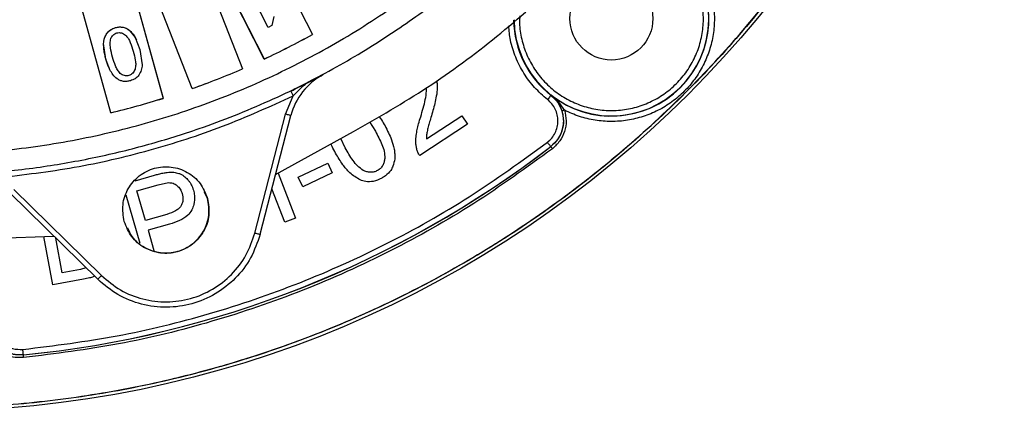
# Model space of a CAD drawing. Units: millimetres. Extents: x 244 to 917, y 239 to 683.
# Drawn here: x 353 to 444, y 239 to 275 of the extents above; entities that cross this region are included whole.
import ezdxf

# ---------------------------------------------------------------- set-up
doc = ezdxf.new("R2010")
doc.units = ezdxf.units.MM

msp = doc.modelspace()

# ---------------------------------------------------------------- linework, layer by layer
at = {"color": 7, "linetype": 'Continuous', "lineweight": 25}
for p, q in [((366.447, 300.179), (380.073, 273.421)), ((375.617, 271.152), (361.991, 297.91)), ((361.992, 297.91), (375.616, 271.154)), ((358.236, 296.45), (366.253, 267.516)), ((358.237, 296.451), (366.254, 267.513)), ((361.436, 266.178), (353.418, 295.116)), ((367.748, 285.148), (373.613, 270.249)), ((367.748, 285.148), (373.611, 270.252)), ((368.96, 268.418), (363.096, 283.316)), ((375.977, 274.072), (373.695, 278.543)), ((376.512, 275.095), (376.33, 274.252)), ((376.33, 274.252), (375.977, 274.072)), ((361.055, 273.526), (361.055, 273.525)), ((361.847, 274.055), (361.848, 274.054)), ((362.571, 274.088), (362.572, 274.087)), ((363.18, 273.774), (363.18, 273.773)), ((363.18, 273.773), (363.681, 273.143)), ((360.758, 272.575), (360.759, 272.574)), ((360.971, 271.153), (360.759, 272.574)), ((363.681, 273.144), (363.79, 272.922)), ((363.681, 273.144), (363.681, 273.143)), ((363.681, 273.143), (364.11, 272.037)), ((363.795, 272.923), (363.794, 272.924)), ((396.732, 272.949), (396.733, 272.946)), ((364.11, 272.037), (364.32, 270.619)), ((360.971, 271.153), (360.971, 271.154)), ((375.616, 271.154), (375.617, 271.152)), ((361.29, 270.271), (361.29, 270.269)), ((363.095, 269.625), (363.095, 269.626)), ((373.611, 270.252), (373.613, 270.249)), ((378.085, 268.188), (378.301, 267.741)), ((378.441, 268.366), (378.416, 268.415)), ((390.629, 268.191), (390.627, 268.49)), ((402.134, 267.789), (402.158, 267.792)), ((366.253, 267.516), (366.254, 267.513)), ((377.593, 266.044), (378.301, 267.741)), ((374.748, 255.054), (377.593, 266.044)), ((375.231, 254.931), (378.076, 265.921)), ((385.359, 265.335), (385.902, 264.469)), ((394.417, 265.116), (389.996, 262.214)), ((390.619, 263.752), (393.899, 265.905)), ((393.899, 265.905), (394.417, 265.116)), ((376.642, 260.452), (383.871, 264.444)), ((365.632, 263.467), (365.631, 263.469)), ((383.103, 262.921), (382.689, 263.791)), ((402.115, 263.053), (402.108, 263.053)), ((378.759, 260.224), (381.482, 261.525)), ((381.482, 261.525), (381.908, 260.634)), ((376.899, 260.594), (378.519, 256.438)), ((381.908, 260.634), (379.185, 259.333)), ((363.677, 259.895), (365.458, 260.404)), ((365.801, 259.52), (366.77, 259.719)), ((379.185, 259.333), (378.759, 260.224)), ((360.209, 250.769), (352.114, 258.727)), ((352.465, 259.081), (360.56, 251.123)), ((363.833, 258.958), (365.801, 259.52)), ((364.618, 256.208), (363.833, 258.958)), ((370.367, 258.267), (370.071, 258.855)), ((377.532, 256.053), (376.324, 259.154)), ((364.126, 254.077), (362.844, 258.565)), ((366.607, 256.776), (364.618, 256.208)), ((378.519, 256.438), (377.532, 256.053)), ((366.85, 255.864), (364.877, 255.301)), ((364.877, 255.301), (365.411, 253.431)), ((347.898, 254.471), (356.15, 254.771)), ((356.056, 250.248), (355.232, 254.738)), ((356.927, 251.368), (356.339, 254.574)), ((358.607, 251.677), (356.927, 251.368)), ((359.123, 251.836), (358.607, 251.677)), ((358.896, 250.77), (356.056, 250.248)), ((369.694, 248.803), (369.693, 248.806)), ((353.331, 243.775), (353.335, 243.78))]:
    msp.add_line(p, q, dxfattribs=at)
at = {"color": 7, "linetype": 'Continuous', "lineweight": 25, "flags": 128}
for points in [[(402.134, 267.789), (402.127, 267.78), (402.109, 267.757), (402.08, 267.721), (402.041, 267.672), (401.995, 267.612), (401.942, 267.545), (401.884, 267.472), (401.825, 267.396)], [(403.383, 266.418), (403.338, 266.404), (403.294, 266.39), (403.253, 266.377), (403.217, 266.366), (403.188, 266.356), (403.165, 266.349), (403.151, 266.344), (403.145, 266.343)], [(402.108, 263.053), (402.101, 263.062), (402.083, 263.085), (402.055, 263.122), (402.017, 263.172), (401.971, 263.231), (401.918, 263.299), (401.862, 263.373), (401.803, 263.45)], [(402.268, 262.855), (402.238, 262.893), (402.21, 262.93), (402.184, 262.964), (402.161, 262.994), (402.142, 263.019), (402.128, 263.037), (402.119, 263.049), (402.115, 263.053)], [(353.335, 243.78), (353.334, 243.791), (353.332, 243.82), (353.327, 243.867), (353.321, 243.929), (353.314, 244.004), (353.305, 244.089), (353.296, 244.181), (353.287, 244.277)], [(353.356, 243.526), (353.351, 243.574), (353.346, 243.62), (353.342, 243.663), (353.339, 243.701), (353.336, 243.731), (353.333, 243.755), (353.332, 243.769), (353.331, 243.775)]]:
    msp.add_lwpolyline(points, dxfattribs=at)
at = {"color": 7, "linetype": 'Continuous', "lineweight": 25}
for centre, radius in [((344.084, 338.538), 99.983), ((407.724, 274.898), 3.837)]:
    msp.add_circle(centre, radius, dxfattribs=at)
at = {"color": 8, "linetype": 'Continuous', "lineweight": 25}
for radius, start, end in [(9.009, 180.83557, 88.46915), (9.044, 181.0319, 231.82096)]:
    msp.add_arc((407.724, 274.898), radius, start, end, dxfattribs=at)
at = {"color": 7, "linetype": 'Continuous', "lineweight": 25}
for centre, radius, start, end in [((407.724, 274.898), 9.026, 231.92794, 38.07206), ((343.829, 339.085), 75, 295.07638, 298.8968), ((343.83, 339.083), 75, 295.07639, 298.8968), ((343.827, 339.091), 75.006, 289.57658, 293.39668), ((343.83, 339.085), 75.002, 289.57647, 293.39678), ((383.885, 264.417), 6, 118.21044, 165.486), ((343.827, 339.093), 75.008, 283.57674, 287.39676), ((343.83, 339.085), 75.002, 283.57659, 287.3969), ((344.084, 338.538), 95.213, 275.57331, 307.5523), ((344.084, 338.538), 95.209, 275.57605, 307.54863)]:
    msp.add_arc(centre, radius, start, end, dxfattribs=at)
for points, knots in [([(341.454, 262.369), (343.775, 262.356), (348.407, 262.33), (355.327, 263.094), (362.145, 264.442), (368.823, 266.411), (375.292, 268.969), (381.506, 272.099), (387.41, 275.777), (392.957, 279.977), (398.1, 284.662), (402.799, 289.793), (407.014, 295.328), (410.711, 301.222), (413.862, 307.426), (416.439, 313.888), (418.42, 320.558), (419.79, 327.379), (420.537, 334.296), (420.653, 341.251), (420.138, 348.189), (419.002, 355.052), (417.254, 361.791), (414.901, 368.331), (411.994, 374.657), (409.588, 378.615), (408.382, 380.599)], [0, 0, 0, 0, 0.0417348, 0.0832834, 0.1249935, 0.1666453, 0.2083551, 0.2499975, 0.29165, 0.3333311, 0.3749991, 0.4166519, 0.4583362, 0.5, 0.5416609, 0.5833448, 0.6250008, 0.6666657, 0.7083478, 0.7500024, 0.7916416, 0.8333514, 0.8750065, 0.9167151, 0.9582638, 1, 1, 1, 1]), ([(339.262, 260.546), (340.81, 260.469), (344.22, 260.3), (349.439, 260.524), (354.823, 261.09), (359.98, 261.999), (364.894, 263.198), (370.277, 264.878), (375.996, 267.148), (381.885, 270.095), (387.172, 273.3), (391.874, 276.664), (396.016, 280.095), (399.632, 283.515), (402.76, 286.855), (405.715, 290.384), (408.562, 294.222), (411.349, 298.533), (413.898, 303.109), (416.192, 307.971), (418.194, 313.106), (419.869, 318.502), (421.178, 324.138), (422.086, 329.992), (422.555, 336.015), (422.562, 342.143), (422.08, 348.306), (421.173, 354.314), (420.179, 358.199), (419.699, 360.074)], [0, 0, 0, 0, 0.031117, 0.068521, 0.104733, 0.139752, 0.173578, 0.206212, 0.252917, 0.29694, 0.33828, 0.376936, 0.41291, 0.4462, 0.476806, 0.504728, 0.538569, 0.572688, 0.607723, 0.643671, 0.680535, 0.718313, 0.757006, 0.796613, 0.837132, 0.87819, 0.919529, 0.96115, 1, 1, 1, 1]), ([(383.871, 264.444), (386.177, 265.763), (390.783, 268.4), (397.183, 273.15), (403.136, 278.431), (408.562, 284.263), (413.42, 290.576), (417.665, 297.317), (421.26, 304.426), (424.172, 311.841), (426.379, 319.496), (427.843, 327.32), (428.622, 335.254), (428.511, 340.561), (428.456, 343.218)], [0, 0, 0, 0, 0.083456, 0.166703, 0.249999, 0.333282, 0.416703, 0.5, 0.583299, 0.666702, 0.750001, 0.833301, 0.916541, 1, 1, 1, 1]), ([(443.784, 338.538), (443.725, 335.928), (443.607, 330.708), (442.651, 322.925), (441.131, 315.24), (439.002, 307.697), (436.29, 300.345), (433.009, 293.229), (429.18, 286.391), (424.826, 279.875), (419.975, 273.721), (414.655, 267.967), (408.901, 262.648), (402.747, 257.796), (396.231, 253.442), (389.394, 249.613), (382.277, 246.332), (374.925, 243.62), (367.383, 241.493), (359.697, 239.964), (351.915, 239.043), (344.084, 238.735), (336.254, 239.043), (328.472, 239.964), (320.786, 241.493), (313.244, 243.62), (305.892, 246.332), (298.775, 249.613), (291.938, 253.442), (285.422, 257.796), (279.268, 262.648), (273.513, 267.967), (268.194, 273.721), (263.342, 279.875), (258.989, 286.391), (255.16, 293.229), (251.879, 300.345), (249.167, 307.697), (247.037, 315.24), (245.518, 322.925), (244.562, 330.708), (244.444, 335.928), (244.384, 338.538)], [0, 0, 0, 0, 0.025, 0.05, 0.075, 0.1, 0.125, 0.15, 0.175, 0.2, 0.225, 0.25, 0.275, 0.3, 0.325, 0.35, 0.375, 0.4, 0.425, 0.45, 0.475, 0.5, 0.525, 0.55, 0.575, 0.6, 0.625, 0.65, 0.675, 0.7, 0.725, 0.75, 0.775, 0.8, 0.825, 0.85, 0.875, 0.9, 0.925, 0.95, 0.975, 1, 1, 1, 1]), ([(244.402, 338.538), (244.461, 335.928), (244.579, 330.709), (245.535, 322.928), (247.054, 315.244), (249.184, 307.703), (251.895, 300.352), (255.175, 293.236), (259.004, 286.4), (263.357, 279.886), (268.207, 273.733), (273.526, 267.979), (279.279, 262.661), (285.432, 257.81), (291.947, 253.457), (298.783, 249.629), (305.898, 246.349), (313.249, 243.637), (320.79, 241.51), (328.475, 239.981), (336.255, 239.06), (344.084, 238.753), (351.913, 239.06), (359.694, 239.981), (367.379, 241.51), (374.92, 243.637), (382.27, 246.349), (389.386, 249.629), (396.222, 253.457), (402.737, 257.81), (408.89, 262.661), (414.643, 267.979), (419.962, 273.733), (424.812, 279.886), (429.165, 286.4), (432.993, 293.236), (436.274, 300.352), (438.985, 307.703), (441.114, 315.244), (442.634, 322.928), (443.589, 330.709), (443.708, 335.928), (443.767, 338.538)], [0, 0, 0, 0, 0.025, 0.05, 0.075, 0.1, 0.125, 0.15, 0.175, 0.2, 0.225, 0.25, 0.275, 0.3, 0.325, 0.35, 0.375, 0.4, 0.425, 0.45, 0.475, 0.5, 0.525, 0.55, 0.575, 0.6, 0.625, 0.65, 0.675, 0.7, 0.725, 0.75, 0.775, 0.8, 0.825, 0.85, 0.875, 0.9, 0.925, 0.95, 0.975, 1, 1, 1, 1]), ([(416.204, 279.239), (416.412, 278.784), (416.827, 277.874), (417.167, 276.406), (417.292, 274.91), (417.172, 273.411), (416.825, 271.948), (416.248, 270.56), (415.465, 269.277), (414.488, 268.135), (413.346, 267.157), (412.063, 266.374), (410.674, 265.797), (409.212, 265.45), (407.713, 265.331), (406.216, 265.456), (404.749, 265.795), (403.839, 266.211), (403.383, 266.418)], [0, 0, 0, 0, 0.062554, 0.125002, 0.187487, 0.249999, 0.312488, 0.375, 0.437489, 0.5, 0.562487, 0.625, 0.687488, 0.75, 0.81249, 0.874997, 0.937434, 1, 1, 1, 1]), ([(360.758, 272.575), (360.766, 272.67), (360.783, 272.861), (360.862, 273.19), (360.982, 273.4), (361.055, 273.526)], [0, 0, 0, 0, 0.284845, 0.569968, 1, 1, 1, 1]), ([(360.759, 272.574), (360.775, 272.743), (360.807, 273.081), (360.972, 273.377), (361.055, 273.525)], [0, 0, 0, 0, 0.500486, 1, 1, 1, 1]), ([(361.055, 273.526), (361.112, 273.598), (361.263, 273.784), (361.547, 273.958), (361.767, 274.029), (361.847, 274.055)], [0, 0, 0, 0, 0.28401, 0.73927, 1, 1, 1, 1]), ([(361.055, 273.525), (361.164, 273.648), (361.381, 273.894), (361.692, 274.001), (361.848, 274.054)], [0, 0, 0, 0, 0.4993466, 1, 1, 1, 1]), ([(361.427, 273.035), (361.452, 273.097), (361.501, 273.221), (361.629, 273.375), (361.789, 273.499), (361.915, 273.541), (361.979, 273.563)], [0, 0, 0, 0, 0.251547, 0.500053, 0.747255, 1, 1, 1, 1]), ([(361.847, 274.055), (361.912, 274.071), (362.041, 274.103), (362.285, 274.129), (362.461, 274.104), (362.571, 274.088)], [0, 0, 0, 0, 0.273374, 0.546902, 1, 1, 1, 1]), ([(361.848, 274.054), (361.968, 274.082), (362.207, 274.139), (362.45, 274.104), (362.572, 274.087)], [0, 0, 0, 0, 0.501824, 1, 1, 1, 1]), ([(361.979, 273.563), (362.05, 273.578), (362.19, 273.608), (362.404, 273.573), (362.606, 273.497), (362.72, 273.41), (362.778, 273.366)], [0, 0, 0, 0, 0.251116, 0.499628, 0.747322, 1, 1, 1, 1]), ([(362.571, 274.088), (362.63, 274.072), (362.749, 274.041), (362.96, 273.946), (363.094, 273.841), (363.18, 273.774)], [0, 0, 0, 0, 0.265362, 0.530777, 1, 1, 1, 1]), ([(362.572, 274.087), (362.683, 274.055), (362.906, 273.99), (363.088, 273.846), (363.18, 273.773)], [0, 0, 0, 0, 0.497574, 1, 1, 1, 1]), ([(362.778, 273.366), (362.873, 273.261), (363.058, 273.057), (363.292, 272.541), (363.417, 272.14), (363.502, 271.866)], [0, 0, 0, 0, 0.250483, 0.488611, 1, 1, 1, 1]), ([(363.18, 273.774), (363.235, 273.722), (363.345, 273.617), (363.516, 273.408), (363.619, 273.244), (363.681, 273.144)], [0, 0, 0, 0, 0.28127, 0.562449, 1, 1, 1, 1]), ([(360.971, 271.154), (360.933, 271.297), (360.858, 271.582), (360.766, 272.056), (360.761, 272.389), (360.758, 272.575)], [0, 0, 0, 0, 0.3069685, 0.6140644, 1, 1, 1, 1]), ([(361.579, 271.324), (361.508, 271.607), (361.402, 272.03), (361.34, 272.612), (361.398, 272.894), (361.427, 273.035)], [0, 0, 0, 0, 0.504542, 0.753964, 1, 1, 1, 1]), ([(363.502, 271.866), (363.571, 271.593), (363.674, 271.183), (363.745, 270.622), (363.693, 270.348), (363.667, 270.212)], [0, 0, 0, 0, 0.504132, 0.754553, 1, 1, 1, 1]), ([(361.298, 270.275), (361.273, 270.321), (361.126, 270.598), (361.041, 270.901), (360.971, 271.154)], [0, 0, 0, 0, 0.168073, 1, 1, 1, 1]), ([(361.998, 269.329), (361.866, 269.45), (361.603, 269.69), (361.241, 270.308), (361.079, 270.815), (360.971, 271.153)], [0, 0, 0, 0, 0.250617, 0.499864, 1, 1, 1, 1]), ([(362.299, 269.823), (362.205, 269.928), (362.02, 270.133), (361.789, 270.649), (361.664, 271.05), (361.579, 271.324)], [0, 0, 0, 0, 0.250485, 0.488394, 1, 1, 1, 1]), ([(364.32, 270.619), (364.304, 270.45), (364.273, 270.112), (364.108, 269.816), (364.026, 269.668)], [0, 0, 0, 0, 0.500461, 1, 1, 1, 1]), ([(363.095, 269.626), (363.024, 269.612), (362.884, 269.583), (362.67, 269.616), (362.469, 269.693), (362.356, 269.78), (362.299, 269.824)], [0, 0, 0, 0, 0.252222, 0.499577, 0.748823, 1, 1, 1, 1]), ([(363.095, 269.625), (363.025, 269.61), (362.885, 269.581), (362.671, 269.615), (362.47, 269.692), (362.357, 269.779), (362.299, 269.823)], [0, 0, 0, 0, 0.251144, 0.499631, 0.747295, 1, 1, 1, 1]), ([(363.667, 270.212), (363.642, 270.145), (363.59, 270.012), (363.461, 269.84), (363.297, 269.699), (363.163, 269.65), (363.095, 269.625)], [0, 0, 0, 0, 0.251055, 0.500513, 0.748308, 1, 1, 1, 1]), ([(364.026, 269.668), (363.917, 269.545), (363.7, 269.298), (363.388, 269.193), (363.232, 269.14)], [0, 0, 0, 0, 0.4992665, 1, 1, 1, 1]), ([(378.085, 268.188), (378.603, 268.443), (379.643, 268.954), (380.579, 269.454), (381.048, 269.704)], [0, 0, 0, 0, 0.498839, 1, 1, 1, 1]), ([(378.301, 267.741), (378.699, 268.171), (379.481, 269.017), (380.532, 269.478), (381.048, 269.704)], [0, 0, 0, 0, 0.5095818, 1, 1, 1, 1]), ([(363.232, 269.14), (363.126, 269.114), (362.916, 269.063), (362.59, 269.076), (362.273, 269.154), (362.09, 269.271), (361.998, 269.329)], [0, 0, 0, 0, 0.251956, 0.500276, 0.748463, 1, 1, 1, 1]), ([(391.573, 269.071), (391.589, 268.958), (391.62, 268.732), (391.617, 268.337), (391.583, 268.059), (391.563, 267.895)], [0, 0, 0, 0, 0.290156, 0.580046, 1, 1, 1, 1]), ([(390.083, 265.81), (390.165, 266.078), (390.323, 266.601), (390.53, 267.392), (390.596, 267.924), (390.629, 268.191)], [0, 0, 0, 0, 0.343514, 0.6705809, 1, 1, 1, 1]), ([(391.563, 267.895), (391.52, 267.668), (391.436, 267.216), (391.261, 266.549), (391.133, 266.109), (391.069, 265.889)], [0, 0, 0, 0, 0.334753, 0.667212, 1, 1, 1, 1]), ([(402.134, 267.789), (402.315, 267.625), (402.673, 267.3), (403.033, 266.684), (403.239, 266.048), (403.3, 265.414), (403.232, 264.781), (403.018, 264.148), (402.652, 263.536), (402.291, 263.216), (402.108, 263.053)], [0, 0, 0, 0, 0.134143, 0.264545, 0.387396, 0.500025, 0.612683, 0.735534, 0.865908, 1, 1, 1, 1]), ([(402.158, 267.792), (402.159, 267.792), (402.167, 267.785), (402.195, 267.762), (402.406, 267.586), (402.684, 267.28), (402.976, 266.799), (403.089, 266.495), (403.145, 266.343)], [0, 0, 0, 0, 0.0018574, 0.018471, 0.0663766, 0.5000228, 0.7498525, 1, 1, 1, 1]), ([(403.383, 266.418), (403.206, 266.683), (402.851, 267.213), (402.389, 267.599), (402.158, 267.792)], [0, 0, 0, 0, 0.498934, 1, 1, 1, 1]), ([(350.985, 260.172), (353.345, 260.447), (358.065, 260.998), (365.009, 262.637), (371.806, 264.806), (376.136, 266.762), (378.301, 267.741)], [0, 0, 0, 0, 0.25, 0.5, 0.75, 1, 1, 1, 1]), ([(401.803, 263.45), (401.946, 263.575), (402.232, 263.825), (402.537, 264.312), (402.733, 264.849), (402.801, 265.417), (402.74, 265.987), (402.55, 266.525), (402.25, 267.015), (401.967, 267.269), (401.825, 267.396)], [0, 0, 0, 0, 0.125137, 0.249992, 0.374979, 0.499975, 0.624974, 0.749947, 0.87469, 1, 1, 1, 1]), ([(378.076, 265.921), (378.069, 265.922), (378.055, 265.925), (377.943, 265.954), (377.783, 265.994), (377.657, 266.027), (377.593, 266.044)], [0, 0, 0, 0, 0.25, 0.5, 0.75, 1, 1, 1, 1]), ([(403.145, 266.343), (403.212, 266.042), (403.346, 265.442), (403.189, 264.523), (402.793, 263.678), (402.341, 263.262), (402.115, 263.053)], [0, 0, 0, 0, 0.25008, 0.500124, 0.750048, 1, 1, 1, 1]), ([(403.383, 266.418), (403.456, 266.093), (403.602, 265.443), (403.432, 264.447), (403.003, 263.532), (402.513, 263.081), (402.268, 262.855)], [0, 0, 0, 0, 0.249998, 0.499998, 0.749998, 1, 1, 1, 1]), ([(386.231, 265.857), (386.307, 265.746), (386.507, 265.456), (386.678, 265.149), (386.785, 264.958)], [0, 0, 0, 0, 0.380467, 1, 1, 1, 1]), ([(389.672, 264.09), (389.7, 264.269), (389.755, 264.628), (389.899, 265.201), (390.018, 265.592), (390.083, 265.81)], [0, 0, 0, 0, 0.307663, 0.615082, 1, 1, 1, 1]), ([(391.069, 265.889), (391.015, 265.704), (390.917, 265.369), (390.778, 264.881), (390.708, 264.575), (390.673, 264.422)], [0, 0, 0, 0, 0.380373, 0.690034, 1, 1, 1, 1]), ([(385.902, 264.469), (386.111, 264.065), (386.422, 263.467), (386.733, 262.617), (386.753, 262.175), (386.764, 261.953)], [0, 0, 0, 0, 0.5087208, 0.7532241, 1, 1, 1, 1]), ([(386.785, 264.958), (386.895, 264.751), (387.115, 264.336), (387.427, 263.633), (387.558, 263.116), (387.631, 262.826)], [0, 0, 0, 0, 0.306011, 0.612141, 1, 1, 1, 1]), ([(390.673, 264.422), (390.663, 264.362), (390.643, 264.242), (390.62, 264.019), (390.619, 263.855), (390.619, 263.752)], [0, 0, 0, 0, 0.270768, 0.54154, 1, 1, 1, 1]), ([(353.287, 244.277), (356.202, 244.641), (362.031, 245.369), (370.598, 247.484), (378.943, 250.326), (386.976, 253.956), (394.675, 258.269), (399.427, 261.723), (401.803, 263.45)], [0, 0, 0, 0, 0.166671, 0.333348, 0.5, 0.666643, 0.833324, 1, 1, 1, 1]), ([(382.22, 262.433), (382.106, 262.64), (381.951, 262.921), (381.826, 263.218), (381.793, 263.296)], [0, 0, 0, 0, 0.7350414, 1, 1, 1, 1]), ([(389.713, 262.846), (389.692, 262.959), (389.651, 263.184), (389.629, 263.601), (389.656, 263.903), (389.672, 264.09)], [0, 0, 0, 0, 0.274674, 0.549225, 1, 1, 1, 1]), ([(402.268, 262.855), (399.872, 261.114), (395.082, 257.632), (387.32, 253.284), (379.222, 249.623), (370.808, 246.759), (362.171, 244.626), (356.294, 243.893), (353.356, 243.526)], [0, 0, 0, 0, 0.166671, 0.333348, 0.5, 0.666643, 0.833324, 1, 1, 1, 1]), ([(384.486, 259.968), (384.153, 260.167), (383.533, 260.537), (382.815, 261.433), (382.433, 262.075), (382.22, 262.433)], [0, 0, 0, 0, 0.339533, 0.632043, 1, 1, 1, 1]), ([(384.775, 260.847), (384.592, 260.974), (384.227, 261.228), (383.675, 261.947), (383.334, 262.529), (383.103, 262.921)], [0, 0, 0, 0, 0.246965, 0.492614, 1, 1, 1, 1]), ([(387.631, 262.826), (387.653, 262.675), (387.699, 262.372), (387.697, 261.83), (387.587, 261.46), (387.521, 261.237)], [0, 0, 0, 0, 0.284844, 0.569971, 1, 1, 1, 1]), ([(389.996, 262.214), (389.963, 262.263), (389.897, 262.36), (389.791, 262.568), (389.744, 262.735), (389.713, 262.846)], [0, 0, 0, 0, 0.253398, 0.506798, 1, 1, 1, 1]), ([(386.764, 261.953), (386.747, 261.84), (386.713, 261.615), (386.581, 261.297), (386.375, 261.017), (386.184, 260.893), (386.087, 260.83)], [0, 0, 0, 0, 0.250067, 0.500124, 0.749613, 1, 1, 1, 1]), ([(362.665, 256.116), (362.583, 256.636), (362.419, 257.678), (362.955, 259.208), (363.992, 260.418), (365.424, 261.139), (367.022, 261.258), (368.534, 260.754), (369.781, 259.717), (370.176, 258.74), (370.374, 258.252)], [0, 0, 0, 0, 0.125, 0.25, 0.375, 0.5, 0.625, 0.75, 0.875, 1, 1, 1, 1]), ([(365.458, 260.404), (365.585, 260.439), (365.845, 260.51), (366.241, 260.605), (366.513, 260.645), (366.649, 260.665)], [0, 0, 0, 0, 0.325305, 0.662059, 1, 1, 1, 1]), ([(366.649, 260.665), (366.748, 260.673), (366.947, 260.69), (367.303, 260.678), (367.551, 260.612), (367.701, 260.572)], [0, 0, 0, 0, 0.280981, 0.562118, 1, 1, 1, 1]), ([(367.701, 260.572), (367.787, 260.538), (367.957, 260.469), (368.244, 260.288), (368.418, 260.116), (368.526, 260.008)], [0, 0, 0, 0, 0.273062, 0.546026, 1, 1, 1, 1]), ([(386.087, 260.83), (385.983, 260.782), (385.776, 260.684), (385.429, 260.655), (385.089, 260.71), (384.88, 260.801), (384.775, 260.847)], [0, 0, 0, 0, 0.251134, 0.499907, 0.749946, 1, 1, 1, 1]), ([(387.521, 261.237), (387.458, 261.104), (387.294, 260.76), (386.914, 260.387), (386.597, 260.195), (386.478, 260.124)], [0, 0, 0, 0, 0.283855, 0.733084, 1, 1, 1, 1]), ([(366.77, 259.719), (366.911, 259.709), (367.192, 259.688), (367.424, 259.529), (367.541, 259.449)], [0, 0, 0, 0, 0.499842, 1, 1, 1, 1]), ([(368.526, 260.008), (368.59, 259.932), (368.717, 259.782), (368.913, 259.459), (369.004, 259.196), (369.063, 259.027)], [0, 0, 0, 0, 0.261979, 0.523935, 1, 1, 1, 1]), ([(386.478, 260.124), (386.222, 260.006), (385.754, 259.791), (385.043, 259.776), (384.655, 259.909), (384.486, 259.968)], [0, 0, 0, 0, 0.406363, 0.741526, 1, 1, 1, 1]), ([(367.541, 259.449), (367.65, 259.342), (367.87, 259.129), (367.972, 258.84), (368.022, 258.695)], [0, 0, 0, 0, 0.4996802, 1, 1, 1, 1]), ([(368.022, 258.695), (368.062, 258.499), (368.122, 258.204), (368.046, 257.806), (367.951, 257.631), (367.903, 257.543)], [0, 0, 0, 0, 0.499067, 0.75007, 1, 1, 1, 1]), ([(369.063, 259.027), (369.102, 258.86), (369.203, 258.424), (369.164, 257.776), (368.984, 257.354), (368.912, 257.186)], [0, 0, 0, 0, 0.272144, 0.710229, 1, 1, 1, 1]), ([(370.374, 258.252), (370.456, 257.731), (370.62, 256.69), (370.084, 255.16), (369.047, 253.95), (367.615, 253.229), (366.017, 253.11), (364.505, 253.614), (363.258, 254.651), (362.862, 255.627), (362.665, 256.116)], [0, 0, 0, 0, 0.125, 0.25, 0.375, 0.5, 0.625, 0.75, 0.875, 1, 1, 1, 1]), ([(362.954, 255.542), (363.074, 255.264), (363.4, 254.503), (364.506, 253.635), (366.007, 253.124), (367.609, 253.244), (369.04, 253.965), (370.077, 255.175), (370.613, 256.705), (370.449, 257.746), (370.367, 258.267)], [0, 0, 0, 0, 0.07625, 0.208215, 0.340179, 0.472143, 0.604108, 0.736072, 0.868036, 1, 1, 1, 1]), ([(367.903, 257.543), (367.84, 257.463), (367.705, 257.29), (367.277, 256.997), (366.886, 256.868), (366.607, 256.776)], [0, 0, 0, 0, 0.1997, 0.427493, 1, 1, 1, 1]), ([(368.912, 257.186), (368.795, 257.015), (368.507, 256.59), (367.759, 256.16), (367.161, 255.965), (366.85, 255.864)], [0, 0, 0, 0, 0.24544, 0.607804, 1, 1, 1, 1]), ([(360.56, 251.123), (361.128, 250.643), (362.265, 249.684), (364.369, 248.866), (366.591, 248.586), (368.815, 248.9), (370.883, 249.775), (372.644, 251.159), (374.027, 252.943), (374.508, 254.351), (374.748, 255.054)], [0, 0, 0, 0, 0.124914, 0.249994, 0.374979, 0.499998, 0.625016, 0.749998, 0.875078, 1, 1, 1, 1]), ([(374.748, 255.054), (374.812, 255.038), (374.938, 255.005), (375.098, 254.964), (375.21, 254.936), (375.224, 254.933), (375.231, 254.931)], [0, 0, 0, 0, 0.249999, 0.5, 0.75, 1, 1, 1, 1]), ([(375.231, 254.931), (374.976, 254.186), (374.467, 252.695), (373.003, 250.806), (371.139, 249.341), (368.949, 248.414), (366.594, 248.082), (364.242, 248.379), (362.014, 249.244), (360.811, 250.26), (360.209, 250.768)], [0, 0, 0, 0, 0.1249999, 0.2499998, 0.375, 0.5, 0.625, 0.75, 0.875, 1, 1, 1, 1]), ([(359.922, 251.05), (359.881, 251.033), (359.728, 250.972), (359.386, 250.872), (359.082, 250.809), (358.896, 250.77)], [0, 0, 0, 0, 0.1255773, 0.4636692, 1, 1, 1, 1]), ([(360.56, 251.123), (360.514, 251.076), (360.422, 250.983), (360.306, 250.865), (360.225, 250.784), (360.214, 250.774), (360.209, 250.769)], [0, 0, 0, 0, 0.250003, 0.500004, 0.750002, 1, 1, 1, 1]), ([(353.335, 243.78), (353.133, 243.772), (352.733, 243.757), (351.98, 243.92), (351.141, 244.357), (350.521, 245.072), (350.189, 245.767), (350.111, 246.16), (350.072, 246.358)], [0, 0, 0, 0, 0.131996, 0.261726, 0.500018, 0.738323, 0.868037, 1, 1, 1, 1]), ([(350.568, 246.426), (350.646, 246.114), (350.804, 245.491), (351.46, 244.76), (352.323, 244.291), (352.965, 244.282), (353.287, 244.277)], [0, 0, 0, 0, 0.250005, 0.499979, 0.749961, 1, 1, 1, 1]), ([(353.356, 243.526), (353.093, 243.519), (352.567, 243.504), (351.803, 243.725), (351.102, 244.102), (350.736, 244.48), (350.553, 244.669)], [0, 0, 0, 0, 0.2499166, 0.4998902, 0.7500022, 1, 1, 1, 1]), ([(353.331, 243.775), (353.089, 243.768), (352.603, 243.755), (351.898, 243.96), (351.252, 244.307), (350.913, 244.656), (350.744, 244.83)], [0, 0, 0, 0, 0.249997, 0.499974, 0.750054, 1, 1, 1, 1])]:
    msp.add_open_spline(points, degree=3, knots=knots, dxfattribs=at)
at = {"color": 8, "linetype": 'Continuous', "lineweight": 25}
for points, knots in [([(399.252, 275.145), (399.238, 274.923), (399.192, 274.198), (399.399, 272.974), (399.857, 271.534), (400.578, 270.199), (401.519, 269.011), (402.656, 268.008), (403.952, 267.222), (405.366, 266.676), (406.854, 266.389), (408.37, 266.369), (409.865, 266.617), (411.294, 267.125), (412.61, 267.878), (413.772, 268.85), (414.745, 270.013), (415.497, 271.329), (416.005, 272.757), (416.253, 274.252), (416.233, 275.768), (415.946, 277.256), (415.401, 278.671), (414.614, 279.966), (413.611, 281.103), (412.424, 282.044), (411.088, 282.765), (409.648, 283.222), (408.454, 283.428), (407.758, 283.386), (407.565, 283.374)], [0, 0, 0, 0, 0.016503, 0.053779, 0.091055, 0.128331, 0.165608, 0.202884, 0.24016, 0.277436, 0.314712, 0.351988, 0.389264, 0.42654, 0.463816, 0.501092, 0.538368, 0.575645, 0.612921, 0.650197, 0.687473, 0.724749, 0.762025, 0.799301, 0.836577, 0.873853, 0.911129, 0.948405, 0.985682, 1, 1, 1, 1]), ([(401.825, 267.396), (401.409, 267.758), (400.578, 268.483), (399.589, 269.821), (398.839, 271.295), (398.359, 272.784), (398.266, 273.782), (398.225, 274.232)], [0, 0, 0, 0, 0.207476, 0.415052, 0.62256, 0.830083, 1, 1, 1, 1])]:
    msp.add_open_spline(points, degree=3, knots=knots, dxfattribs=at)

doc.saveas('drawing.dxf')
